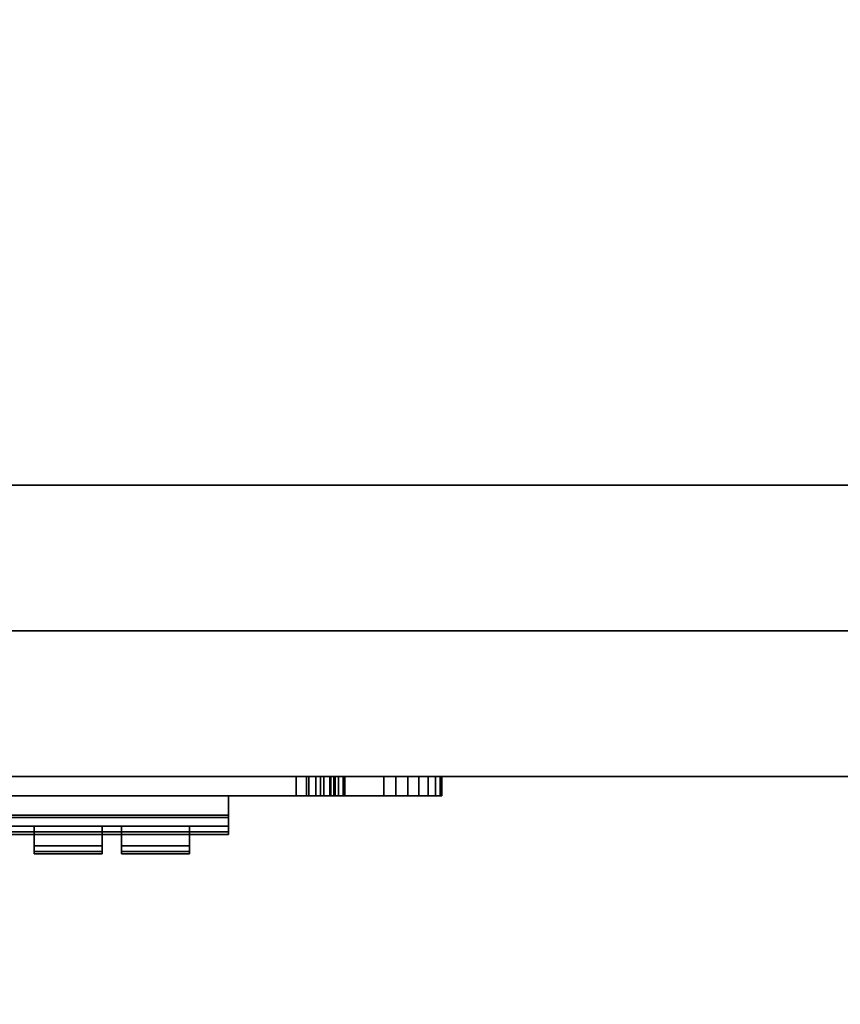
# Model space of a CAD drawing. Units: millimetres. Extents: x -35 to 711, y -1480 to 70.
# Drawn here: x 381 to 466, y -850 to -749 of the extents above; entities that cross this region are included whole.
import ezdxf

# ---------------------------------------------------------------- set-up
doc = ezdxf.new("R2010")
doc.units = ezdxf.units.MM
doc.linetypes.add('NASCOSTA', pattern=[9.525, 6.35, -3.175])
for name, color, linetype in [('IQ_200_2D', 1, 'Continuous'), ('IQ_200_3D', 1, 'Continuous'), ('IQ_204_2D', 7, 'Continuous'), ('IQ_BLUE_3D', 5, 'Continuous'), ('IQ_DARKGREY_3D', 252, 'Continuous')]:
    doc.layers.add(name, color=color, linetype=linetype)

msp = doc.modelspace()

# ---------------------------------------------------------------- linework, layer by layer
at = {"layer": 'IQ_200_2D', "linetype": 'Continuous'}
msp.add_line((710, -827), (0, -827), dxfattribs=at)
at = {"layer": 'IQ_200_3D'}
for points in [[(0, 0, 2050), (0, -797, 2050), (710, -797, 2050), (710, 0, 2050)], [(710, -797, 110), (0, -797, 110), (0, 0, 110), (710, 0, 110)], [(710, -797, 1755), (0, -797, 1755), (0, -797, 2050), (710, -797, 2050)], [(0, -797, 2050), (0, -812, 2050), (710, -812, 2050), (710, -797, 2050)], [(0, -797, 2050), (0, -797, 110), (710, -797, 110), (710, -797, 2050)], [(710, -797, 110), (0, -797, 110), (0, -797, 1750), (710, -797, 1750)], [(710, -797, 110), (710, -812, 110), (0, -812, 110), (0, -797, 110)], [(700, -827, 2040), (710, -812, 2050), (0, -812, 2050), (10, -827, 2040)], [(10, -827, 120), (0, -812, 110), (710, -812, 110), (700, -827, 120)], [(10, -827, 2040), (10, -827, 1755), (700, -827, 1755), (700, -827, 2040)], [(10, -827, 1750), (10, -827, 120), (700, -827, 120), (700, -827, 1750)]]:
    msp.add_3dface(points, dxfattribs=at)
for points, invisible_edges in [([(10, -827, 1755), (0, -812, 1755), (0, -797, 1755), (700, -827, 1755)], 4), ([(710, -797, 1755), (710, -812, 1755), (700, -827, 1755), (0, -797, 1755)], 4), ([(0, -797, 1750), (0, -812, 1750), (10, -827, 1750), (710, -797, 1750)], 4), ([(710, -797, 1750), (10, -827, 1750), (700, -827, 1750), (710, -812, 1750)], 1)]:
    msp.add_3dface(points, dxfattribs=dict(at, invisible_edges=invisible_edges))
at = {"layer": 'IQ_204_2D', "linetype": 'NASCOSTA', "ltscale": 10}
msp.add_arc((757.81, -715.53), 765.97, 188.36806, 266.42132, dxfattribs=at)

# ---------------------------------------------------------------- meshes
at = {"layer": 'IQ_200_3D'}
mesh = msp.add_polyface(dxfattribs=at)
corners = [(310.5, -827, 1902), (418.5, -827, 1902), (419.76, -827, 1902.04), (420.99, -827, 1901.77), (422.12, -827, 1901.22), (423.08, -827, 1900.42), (423.83, -827, 1899.41), (424.31, -827, 1898.24), (424.5, -827, 1897), (424.5, -827, 1760), (424.31, -827, 1758.76), (423.83, -827, 1757.59), (423.08, -827, 1756.58), (422.12, -827, 1755.78), (420.99, -827, 1755.23), (419.76, -827, 1754.96), (418.5, -827, 1755), (310.5, -827, 1755), (309.24, -827, 1754.96), (308.01, -827, 1755.23), (306.88, -827, 1755.78), (305.92, -827, 1756.58), (305.17, -827, 1757.59), (304.69, -827, 1758.76), (304.5, -827, 1760), (304.5, -827, 1897), (304.69, -827, 1898.24), (305.17, -827, 1899.41), (305.92, -827, 1900.42), (306.88, -827, 1901.22), (308.01, -827, 1901.77), (309.24, -827, 1902.04), (319.5, -827, 1896), (318.21, -827, 1895.83), (317, -827, 1895.33), (315.96, -827, 1894.54), (315.17, -827, 1893.5), (314.67, -827, 1892.29), (314.5, -827, 1891), (314.5, -827, 1766), (314.67, -827, 1764.71), (315.17, -827, 1763.5), (315.96, -827, 1762.46), (317, -827, 1761.67), (318.21, -827, 1761.17), (319.5, -827, 1761), (409.5, -827, 1761), (410.79, -827, 1761.17), (412, -827, 1761.67), (413.04, -827, 1762.46), (413.83, -827, 1763.5), (414.33, -827, 1764.71), (414.5, -827, 1766), (414.5, -827, 1891), (414.33, -827, 1892.29), (413.83, -827, 1893.5), (413.04, -827, 1894.54), (412, -827, 1895.33), (410.79, -827, 1895.83), (409.5, -827, 1896)]
mesh.append_faces([[corners[k] for k in face] for face in [(41, 24, 40), (45, 17, 44), (43, 17, 42), (15, 11, 14), (48, 16, 47), (50, 16, 49), (49, 16, 48), (34, 0, 33), (36, 0, 35), (57, 1, 56)]], dxfattribs={"vtx0": -1, "vtx1": -1})
mesh.append_faces([[corners[k] for k in face] for face in [(19, 21, 22, 18), (18, 22, 23, 17), (17, 43, 44), (17, 45, 46), (9, 50, 51), (25, 37, 38, 24), (0, 25, 26, 31)]], dxfattribs={"vtx0": -1, "vtx2": -1})
mesh.append_faces([[corners[k] for k in face] for face in [(9, 51, 52, 53)]], dxfattribs={"vtx0": -1, "vtx3": -1})
mesh.append_faces([[corners[k] for k in face] for face in [(20, 21, 19)]], dxfattribs={"vtx1": -1})
mesh.append_faces([[corners[k] for k in face] for face in [(23, 24, 17), (39, 40, 24, 38), (34, 35, 0), (32, 33, 0), (26, 27, 31), (58, 59, 1), (57, 58, 1), (54, 55, 8)]], dxfattribs={"vtx1": -1, "vtx2": -1})
mesh.append_faces([[corners[k] for k in face] for face in [(41, 42, 17, 24), (9, 10, 16, 50), (36, 37, 25, 0), (55, 56, 1, 8)]], dxfattribs={"vtx1": -1, "vtx2": -1, "vtx3": -1})
mesh.append_faces([[corners[k] for k in face] for face in [(15, 16, 10, 11), (46, 47, 16, 17), (27, 28, 30, 31), (59, 32, 0, 1), (53, 54, 8, 9), (2, 3, 6, 7), (1, 2, 7, 8)]], dxfattribs={"vtx1": -1, "vtx3": -1})
mesh.append_faces([[corners[k] for k in face] for face in [(12, 13, 14, 11), (28, 29, 30)]], dxfattribs={"vtx2": -1})
mesh.append_faces([[corners[k] for k in face] for face in [(3, 4, 5, 6)]], dxfattribs={"vtx3": -1})
mesh = msp.add_polyface(dxfattribs=at)
corners = [(310.5, -829, 1755), (310.5, -827, 1755), (418.5, -827, 1755), (418.5, -829, 1755)]
mesh.append_faces([[corners[k] for k in face] for face in [(0, 1, 2, 3)]])
mesh = msp.add_polyface(dxfattribs=at)
corners = [(418.5, -829, 1902), (418.5, -827, 1902), (310.5, -827, 1902), (310.5, -829, 1902)]
mesh.append_faces([[corners[k] for k in face] for face in [(0, 1, 2, 3)]])
mesh = msp.add_polyface(dxfattribs=at)
corners = [(319.5, -827, 1895), (409.5, -827, 1895), (410.54, -827, 1894.86), (411.5, -827, 1894.46), (412.33, -827, 1893.83), (412.96, -827, 1893), (413.36, -827, 1892.04), (413.5, -827, 1891), (413.5, -827, 1766), (413.36, -827, 1764.96), (412.96, -827, 1764), (412.33, -827, 1763.17), (411.5, -827, 1762.54), (410.54, -827, 1762.14), (409.5, -827, 1762), (319.5, -827, 1762), (318.46, -827, 1762.14), (317.5, -827, 1762.54), (316.67, -827, 1763.17), (316.04, -827, 1764), (315.64, -827, 1764.96), (315.5, -827, 1766), (315.5, -827, 1891), (315.64, -827, 1892.04), (316.04, -827, 1893), (316.67, -827, 1893.83), (317.5, -827, 1894.46), (318.46, -827, 1894.86)]
mesh.append_faces([[corners[k] for k in face] for face in [(0, 25, 26, 27)]], dxfattribs={"vtx0": -1})
mesh.append_faces([[corners[k] for k in face] for face in [(22, 7, 21)]], dxfattribs={"vtx0": -1, "vtx1": -1})
mesh.append_faces([[corners[k] for k in face] for face in [(8, 14, 21, 7), (1, 4, 7, 0)]], dxfattribs={"vtx0": -1, "vtx1": -1, "vtx2": -1})
mesh.append_faces([[corners[k] for k in face] for face in [(22, 25, 0, 7)]], dxfattribs={"vtx0": -1, "vtx1": -1, "vtx2": -1, "vtx3": -1})
mesh.append_faces([[corners[k] for k in face] for face in [(8, 12, 13, 14)]], dxfattribs={"vtx0": -1, "vtx3": -1})
mesh.append_faces([[corners[k] for k in face] for face in [(15, 16, 21, 14)]], dxfattribs={"vtx1": -1, "vtx2": -1})
mesh.append_faces([[corners[k] for k in face] for face in [(8, 9, 10), (5, 6, 7, 4)]], dxfattribs={"vtx2": -1})
mesh.append_faces([[corners[k] for k in face] for face in [(19, 20, 21, 16), (10, 11, 12, 8)]], dxfattribs={"vtx2": -1, "vtx3": -1})
mesh.append_faces([[corners[k] for k in face] for face in [(16, 17, 18, 19), (22, 23, 24, 25), (1, 2, 3, 4)]], dxfattribs={"vtx3": -1})
mesh = msp.add_polyface(dxfattribs=at)
corners = [(319.5, -829, 1896), (319.5, -827, 1896), (409.5, -827, 1896), (409.5, -829, 1896)]
mesh.append_faces([[corners[k] for k in face] for face in [(0, 1, 2, 3)]])
mesh = msp.add_polyface(dxfattribs=at)
corners = [(409.5, -829, 1761), (409.5, -827, 1761), (319.5, -827, 1761), (319.5, -829, 1761)]
mesh.append_faces([[corners[k] for k in face] for face in [(0, 1, 2, 3)]])
mesh = msp.add_polyface(dxfattribs=at)
corners = [(319.5, -829, 1762), (319.5, -827, 1762), (409.5, -827, 1762), (409.5, -829, 1762)]
mesh.append_faces([[corners[k] for k in face] for face in [(0, 1, 2, 3)]])
mesh = msp.add_polyface(dxfattribs=at)
corners = [(409.5, -829, 1895), (409.5, -827, 1895), (319.5, -827, 1895), (319.5, -829, 1895)]
mesh.append_faces([[corners[k] for k in face] for face in [(0, 1, 2, 3)]])
mesh = msp.add_polyface(dxfattribs=at)
corners = [(414.5, -829, 1891), (414.33, -829, 1892.29), (413.83, -829, 1893.5), (413.04, -829, 1894.54), (412, -829, 1895.33), (410.79, -829, 1895.83), (409.5, -829, 1896), (409.5, -827, 1896), (410.79, -827, 1895.83), (412, -827, 1895.33), (413.04, -827, 1894.54), (413.83, -827, 1893.5), (414.33, -827, 1892.29), (414.5, -827, 1891)]
mesh.append_faces([[corners[k] for k in face] for face in [(0, 1, 12, 13)]], dxfattribs={"vtx1": -1})
mesh.append_faces([[corners[k] for k in face] for face in [(4, 5, 8, 9), (9, 10, 3, 4), (1, 2, 11, 12), (10, 11, 2, 3)]], dxfattribs={"vtx1": -1, "vtx3": -1})
mesh.append_faces([[corners[k] for k in face] for face in [(5, 6, 7, 8)]], dxfattribs={"vtx3": -1})
mesh = msp.add_polyface(dxfattribs=at)
corners = [(409.5, -829, 1761), (410.79, -829, 1761.17), (412, -829, 1761.67), (413.04, -829, 1762.46), (413.83, -829, 1763.5), (414.33, -829, 1764.71), (414.5, -829, 1766), (414.5, -827, 1766), (414.33, -827, 1764.71), (413.83, -827, 1763.5), (413.04, -827, 1762.46), (412, -827, 1761.67), (410.79, -827, 1761.17), (409.5, -827, 1761)]
mesh.append_faces([[corners[k] for k in face] for face in [(0, 1, 12, 13)]], dxfattribs={"vtx1": -1})
mesh.append_faces([[corners[k] for k in face] for face in [(4, 5, 8, 9), (9, 10, 3, 4), (1, 2, 11, 12), (10, 11, 2, 3)]], dxfattribs={"vtx1": -1, "vtx3": -1})
mesh.append_faces([[corners[k] for k in face] for face in [(5, 6, 7, 8)]], dxfattribs={"vtx3": -1})
mesh = msp.add_polyface(dxfattribs=at)
corners = [(413.5, -829, 1766), (413.36, -829, 1764.96), (412.96, -829, 1764), (412.33, -829, 1763.17), (411.5, -829, 1762.54), (410.54, -829, 1762.14), (409.5, -829, 1762), (409.5, -827, 1762), (410.54, -827, 1762.14), (411.5, -827, 1762.54), (412.33, -827, 1763.17), (412.96, -827, 1764), (413.36, -827, 1764.96), (413.5, -827, 1766)]
mesh.append_faces([[corners[k] for k in face] for face in [(7, 8, 5, 6), (0, 1, 12, 13)]], dxfattribs={"vtx1": -1})
mesh.append_faces([[corners[k] for k in face] for face in [(8, 9, 4, 5), (3, 4, 9, 10), (10, 11, 2, 3), (11, 12, 1, 2)]], dxfattribs={"vtx1": -1, "vtx3": -1})
mesh = msp.add_polyface(dxfattribs=at)
corners = [(409.5, -829, 1895), (410.54, -829, 1894.86), (411.5, -829, 1894.46), (412.33, -829, 1893.83), (412.96, -829, 1893), (413.36, -829, 1892.04), (413.5, -829, 1891), (413.5, -827, 1891), (413.36, -827, 1892.04), (412.96, -827, 1893), (412.33, -827, 1893.83), (411.5, -827, 1894.46), (410.54, -827, 1894.86), (409.5, -827, 1895)]
mesh.append_faces([[corners[k] for k in face] for face in [(7, 8, 5, 6), (0, 1, 12, 13)]], dxfattribs={"vtx1": -1})
mesh.append_faces([[corners[k] for k in face] for face in [(8, 9, 4, 5), (3, 4, 9, 10), (10, 11, 2, 3), (11, 12, 1, 2)]], dxfattribs={"vtx1": -1, "vtx3": -1})
mesh = msp.add_polyface(dxfattribs=at)
corners = [(413.5, -829, 1766), (413.5, -827, 1766), (413.5, -827, 1891), (413.5, -829, 1891)]
mesh.append_faces([[corners[k] for k in face] for face in [(0, 1, 2, 3)]])
mesh = msp.add_polyface(dxfattribs=at)
corners = [(414.5, -829, 1891), (414.5, -827, 1891), (414.5, -827, 1766), (414.5, -829, 1766)]
mesh.append_faces([[corners[k] for k in face] for face in [(0, 1, 2, 3)]])
mesh = msp.add_polyface(dxfattribs=at)
corners = [(424.5, -829, 1760), (424.31, -829, 1758.76), (423.83, -829, 1757.59), (423.08, -829, 1756.58), (422.12, -829, 1755.78), (420.99, -829, 1755.23), (419.76, -829, 1754.96), (418.5, -829, 1755), (418.5, -827, 1755), (419.76, -827, 1754.96), (420.99, -827, 1755.23), (422.12, -827, 1755.78), (423.08, -827, 1756.58), (423.83, -827, 1757.59), (424.31, -827, 1758.76), (424.5, -827, 1760)]
mesh.append_faces([[corners[k] for k in face] for face in [(8, 9, 6, 7)]], dxfattribs={"vtx1": -1})
mesh.append_faces([[corners[k] for k in face] for face in [(9, 10, 5, 6), (10, 11, 4, 5), (3, 4, 11, 12), (12, 13, 2, 3), (13, 14, 1, 2)]], dxfattribs={"vtx1": -1, "vtx3": -1})
mesh.append_faces([[corners[k] for k in face] for face in [(14, 15, 0, 1)]], dxfattribs={"vtx3": -1})
mesh = msp.add_polyface(dxfattribs=at)
corners = [(418.5, -829, 1902), (419.76, -829, 1902.04), (420.99, -829, 1901.77), (422.12, -829, 1901.22), (423.08, -829, 1900.42), (423.83, -829, 1899.41), (424.31, -829, 1898.24), (424.5, -829, 1897), (424.5, -827, 1897), (424.31, -827, 1898.24), (423.83, -827, 1899.41), (423.08, -827, 1900.42), (422.12, -827, 1901.22), (420.99, -827, 1901.77), (419.76, -827, 1902.04), (418.5, -827, 1902)]
mesh.append_faces([[corners[k] for k in face] for face in [(8, 9, 6, 7)]], dxfattribs={"vtx1": -1})
mesh.append_faces([[corners[k] for k in face] for face in [(9, 10, 5, 6), (10, 11, 4, 5), (3, 4, 11, 12), (12, 13, 2, 3), (13, 14, 1, 2)]], dxfattribs={"vtx1": -1, "vtx3": -1})
mesh.append_faces([[corners[k] for k in face] for face in [(14, 15, 0, 1)]], dxfattribs={"vtx3": -1})
mesh = msp.add_polyface(dxfattribs=at)
corners = [(424.5, -829, 1760), (424.5, -827, 1760), (424.5, -827, 1897), (424.5, -829, 1897)]
mesh.append_faces([[corners[k] for k in face] for face in [(0, 1, 2, 3)]])
mesh = msp.add_polyface(dxfattribs=at)
corners = [(310.5, -829, 1902), (309.24, -829, 1902.04), (308.01, -829, 1901.77), (306.88, -829, 1901.22), (305.92, -829, 1900.42), (305.17, -829, 1899.41), (304.69, -829, 1898.24), (304.5, -829, 1897), (304.5, -829, 1760), (304.69, -829, 1758.76), (305.17, -829, 1757.59), (305.92, -829, 1756.58), (306.88, -829, 1755.78), (308.01, -829, 1755.23), (309.24, -829, 1754.96), (310.5, -829, 1755), (418.5, -829, 1755), (419.76, -829, 1754.96), (420.99, -829, 1755.23), (422.12, -829, 1755.78), (423.08, -829, 1756.58), (423.83, -829, 1757.59), (424.31, -829, 1758.76), (424.5, -829, 1760), (424.5, -829, 1897), (424.31, -829, 1898.24), (423.83, -829, 1899.41), (423.08, -829, 1900.42), (422.12, -829, 1901.22), (420.99, -829, 1901.77), (419.76, -829, 1902.04), (418.5, -829, 1902), (319.5, -829, 1896), (409.5, -829, 1896), (410.79, -829, 1895.83), (412, -829, 1895.33), (413.04, -829, 1894.54), (413.83, -829, 1893.5), (414.33, -829, 1892.29), (414.5, -829, 1891), (414.5, -829, 1766), (414.33, -829, 1764.71), (413.83, -829, 1763.5), (413.04, -829, 1762.46), (412, -829, 1761.67), (410.79, -829, 1761.17), (409.5, -829, 1761), (319.5, -829, 1761), (318.21, -829, 1761.17), (317, -829, 1761.67), (315.96, -829, 1762.46), (315.17, -829, 1763.5), (314.67, -829, 1764.71), (314.5, -829, 1766), (314.5, -829, 1891), (314.67, -829, 1892.29), (315.17, -829, 1893.5), (315.96, -829, 1894.54), (317, -829, 1895.33), (318.21, -829, 1895.83)]
mesh.append_faces([[corners[k] for k in face] for face in [(56, 7, 55), (32, 0, 59), (58, 0, 57), (35, 31, 34), (37, 31, 36), (36, 31, 35), (49, 15, 48), (51, 15, 50), (44, 16, 43)]], dxfattribs={"vtx0": -1, "vtx1": -1})
mesh.append_faces([[corners[k] for k in face] for face in [(2, 4, 5, 1), (1, 5, 6, 0), (0, 58, 59), (0, 32, 33), (24, 37, 38), (8, 52, 53, 7), (15, 8, 9, 14)]], dxfattribs={"vtx0": -1, "vtx2": -1})
mesh.append_faces([[corners[k] for k in face] for face in [(24, 38, 39, 40)]], dxfattribs={"vtx0": -1, "vtx3": -1})
mesh.append_faces([[corners[k] for k in face] for face in [(3, 4, 2)]], dxfattribs={"vtx1": -1})
mesh.append_faces([[corners[k] for k in face] for face in [(6, 7, 0), (54, 55, 7, 53), (29, 30, 26), (49, 50, 15), (47, 48, 15), (9, 10, 14), (45, 46, 16), (44, 45, 16), (41, 42, 23)]], dxfattribs={"vtx1": -1, "vtx2": -1})
mesh.append_faces([[corners[k] for k in face] for face in [(56, 57, 0, 7), (24, 25, 31, 37), (51, 52, 8, 15), (42, 43, 16, 23)]], dxfattribs={"vtx1": -1, "vtx2": -1, "vtx3": -1})
mesh.append_faces([[corners[k] for k in face] for face in [(30, 31, 25, 26), (33, 34, 31, 0), (10, 11, 13, 14), (46, 47, 15, 16), (40, 41, 23, 24), (17, 18, 21, 22), (16, 17, 22, 23)]], dxfattribs={"vtx1": -1, "vtx3": -1})
mesh.append_faces([[corners[k] for k in face] for face in [(27, 28, 29, 26), (11, 12, 13)]], dxfattribs={"vtx2": -1})
mesh.append_faces([[corners[k] for k in face] for face in [(18, 19, 20, 21)]], dxfattribs={"vtx3": -1})
mesh = msp.add_polyface(dxfattribs=at)
corners = [(319.5, -829, 1895), (318.46, -829, 1894.86), (317.5, -829, 1894.46), (316.67, -829, 1893.83), (316.04, -829, 1893), (315.64, -829, 1892.04), (315.5, -829, 1891), (315.5, -829, 1766), (315.64, -829, 1764.96), (316.04, -829, 1764), (316.67, -829, 1763.17), (317.5, -829, 1762.54), (318.46, -829, 1762.14), (319.5, -829, 1762), (409.5, -829, 1762), (410.54, -829, 1762.14), (411.5, -829, 1762.54), (412.33, -829, 1763.17), (412.96, -829, 1764), (413.36, -829, 1764.96), (413.5, -829, 1766), (413.5, -829, 1891), (413.36, -829, 1892.04), (412.96, -829, 1893), (412.33, -829, 1893.83), (411.5, -829, 1894.46), (410.54, -829, 1894.86), (409.5, -829, 1895)]
mesh.append_faces([[corners[k] for k in face] for face in [(0, 3, 6, 21)]], dxfattribs={"vtx0": -1, "vtx1": -1, "vtx2": -1, "vtx3": -1})
mesh.append_faces([[corners[k] for k in face] for face in [(21, 24, 27, 0), (7, 14, 20, 21)]], dxfattribs={"vtx0": -1, "vtx1": -1, "vtx3": -1})
mesh.append_faces([[corners[k] for k in face] for face in [(7, 12, 13, 14)]], dxfattribs={"vtx0": -1, "vtx3": -1})
mesh.append_faces([[corners[k] for k in face] for face in [(23, 24, 21, 22)]], dxfattribs={"vtx1": -1})
mesh.append_faces([[corners[k] for k in face] for face in [(6, 7, 21)]], dxfattribs={"vtx1": -1, "vtx2": -1})
mesh.append_faces([[corners[k] for k in face] for face in [(4, 5, 6, 3), (25, 26, 27, 24), (10, 11, 12, 9), (14, 15, 16)]], dxfattribs={"vtx2": -1})
mesh.append_faces([[corners[k] for k in face] for face in [(7, 8, 9, 12), (18, 19, 20, 14), (16, 17, 18, 14)]], dxfattribs={"vtx2": -1, "vtx3": -1})
mesh.append_faces([[corners[k] for k in face] for face in [(0, 1, 2, 3)]], dxfattribs={"vtx3": -1})
at = {"layer": 'IQ_BLUE_3D'}
mesh = msp.add_polyface(dxfattribs=at)
corners = [(382.5, -834.16, 1810), (382.5, -834.73, 1814.99), (382.5, -834.99, 1820), (382.5, -832.99, 1820), (382.5, -832.73, 1814.99), (382.5, -832.14, 1810), (382.5, -834.99, 1823), (382.5, -834.73, 1828.01), (382.5, -834.16, 1833), (382.5, -832.14, 1833), (382.5, -832.73, 1828.01), (382.5, -832.99, 1823)]
mesh.append_faces([[corners[k] for k in face] for face in [(7, 11, 6)]], dxfattribs={"vtx0": -1})
mesh.append_faces([[corners[k] for k in face] for face in [(3, 4, 1, 2), (9, 10, 8)]], dxfattribs={"vtx1": -1})
mesh.append_faces([[corners[k] for k in face] for face in [(10, 11, 7, 8)]], dxfattribs={"vtx1": -1, "vtx3": -1})
mesh.append_faces([[corners[k] for k in face] for face in [(4, 5, 0, 1)]], dxfattribs={"vtx3": -1})
mesh = msp.add_polyface(dxfattribs=at)
corners = [(389.5, -834.16, 1810), (382.5, -834.16, 1810), (382.5, -832.14, 1810), (389.5, -832.14, 1810)]
mesh.append_faces([[corners[k] for k in face] for face in [(0, 1, 2, 3)]])
mesh = msp.add_polyface(dxfattribs=at)
corners = [(389.5, -832.14, 1833), (382.5, -832.14, 1833), (382.5, -834.16, 1833), (389.5, -834.16, 1833)]
mesh.append_faces([[corners[k] for k in face] for face in [(0, 1, 2, 3)]])
mesh = msp.add_polyface(dxfattribs=at)
corners = [(389.5, -832.14, 1810), (382.5, -832.14, 1810), (382.5, -832.73, 1814.99), (389.5, -832.73, 1814.99)]
mesh.append_faces([[corners[k] for k in face] for face in [(0, 1, 2, 3)]])
mesh = msp.add_polyface(dxfattribs=at)
corners = [(389.5, -832.73, 1828.01), (382.5, -832.73, 1828.01), (382.5, -832.14, 1833), (389.5, -832.14, 1833)]
mesh.append_faces([[corners[k] for k in face] for face in [(0, 1, 2, 3)]])
mesh = msp.add_polyface(dxfattribs=at)
corners = [(389.5, -834.16, 1810), (389.5, -832.14, 1810), (389.5, -832.73, 1814.99), (389.5, -832.99, 1820), (389.5, -834.99, 1820), (389.5, -834.73, 1814.99), (389.5, -834.99, 1823), (389.5, -832.99, 1823), (389.5, -832.73, 1828.01), (389.5, -832.14, 1833), (389.5, -834.16, 1833), (389.5, -834.73, 1828.01)]
mesh.append_faces([[corners[k] for k in face] for face in [(1, 2, 0), (10, 11, 8, 9)]], dxfattribs={"vtx1": -1})
mesh.append_faces([[corners[k] for k in face] for face in [(5, 0, 2, 3)]], dxfattribs={"vtx1": -1, "vtx3": -1})
mesh.append_faces([[corners[k] for k in face] for face in [(3, 4, 5)]], dxfattribs={"vtx2": -1})
mesh.append_faces([[corners[k] for k in face] for face in [(11, 6, 7, 8)]], dxfattribs={"vtx3": -1})
mesh = msp.add_polyface(dxfattribs=at)
corners = [(391.5, -834.16, 1810), (391.5, -834.73, 1814.99), (391.5, -834.99, 1820), (391.5, -832.99, 1820), (391.5, -832.73, 1814.99), (391.5, -832.14, 1810), (391.5, -834.99, 1823), (391.5, -834.73, 1828.01), (391.5, -834.16, 1833), (391.5, -832.14, 1833), (391.5, -832.73, 1828.01), (391.5, -832.99, 1823)]
mesh.append_faces([[corners[k] for k in face] for face in [(7, 11, 6)]], dxfattribs={"vtx0": -1})
mesh.append_faces([[corners[k] for k in face] for face in [(3, 4, 1, 2), (9, 10, 8)]], dxfattribs={"vtx1": -1})
mesh.append_faces([[corners[k] for k in face] for face in [(10, 11, 7, 8)]], dxfattribs={"vtx1": -1, "vtx3": -1})
mesh.append_faces([[corners[k] for k in face] for face in [(4, 5, 0, 1)]], dxfattribs={"vtx3": -1})
mesh = msp.add_polyface(dxfattribs=at)
corners = [(398.5, -834.16, 1810), (391.5, -834.16, 1810), (391.5, -832.14, 1810), (398.5, -832.14, 1810)]
mesh.append_faces([[corners[k] for k in face] for face in [(0, 1, 2, 3)]])
mesh = msp.add_polyface(dxfattribs=at)
corners = [(398.5, -832.14, 1833), (391.5, -832.14, 1833), (391.5, -834.16, 1833), (398.5, -834.16, 1833)]
mesh.append_faces([[corners[k] for k in face] for face in [(0, 1, 2, 3)]])
mesh = msp.add_polyface(dxfattribs=at)
corners = [(398.5, -832.14, 1810), (391.5, -832.14, 1810), (391.5, -832.73, 1814.99), (398.5, -832.73, 1814.99)]
mesh.append_faces([[corners[k] for k in face] for face in [(0, 1, 2, 3)]])
mesh = msp.add_polyface(dxfattribs=at)
corners = [(398.5, -832.73, 1828.01), (391.5, -832.73, 1828.01), (391.5, -832.14, 1833), (398.5, -832.14, 1833)]
mesh.append_faces([[corners[k] for k in face] for face in [(0, 1, 2, 3)]])
mesh = msp.add_polyface(dxfattribs=at)
corners = [(398.5, -834.16, 1810), (398.5, -832.14, 1810), (398.5, -832.73, 1814.99), (398.5, -832.99, 1820), (398.5, -834.99, 1820), (398.5, -834.73, 1814.99), (398.5, -834.99, 1823), (398.5, -832.99, 1823), (398.5, -832.73, 1828.01), (398.5, -832.14, 1833), (398.5, -834.16, 1833), (398.5, -834.73, 1828.01)]
mesh.append_faces([[corners[k] for k in face] for face in [(1, 2, 0), (10, 11, 8, 9)]], dxfattribs={"vtx1": -1})
mesh.append_faces([[corners[k] for k in face] for face in [(5, 0, 2, 3)]], dxfattribs={"vtx1": -1, "vtx3": -1})
mesh.append_faces([[corners[k] for k in face] for face in [(3, 4, 5)]], dxfattribs={"vtx2": -1})
mesh.append_faces([[corners[k] for k in face] for face in [(11, 6, 7, 8)]], dxfattribs={"vtx3": -1})
mesh = msp.add_polyface(dxfattribs=at)
corners = [(389.5, -832.73, 1814.99), (382.5, -832.73, 1814.99), (382.5, -832.99, 1820), (389.5, -832.99, 1820)]
mesh.append_faces([[corners[k] for k in face] for face in [(0, 1, 2, 3)]])
mesh = msp.add_polyface(dxfattribs=at)
corners = [(389.5, -832.99, 1823), (382.5, -832.99, 1823), (382.5, -832.73, 1828.01), (389.5, -832.73, 1828.01)]
mesh.append_faces([[corners[k] for k in face] for face in [(0, 1, 2, 3)]])
mesh = msp.add_polyface(dxfattribs=at)
corners = [(389.5, -832.99, 1820), (382.5, -832.99, 1820), (382.5, -834.99, 1820), (389.5, -834.99, 1820)]
mesh.append_faces([[corners[k] for k in face] for face in [(0, 1, 2, 3)]])
mesh = msp.add_polyface(dxfattribs=at)
corners = [(389.5, -834.99, 1823), (382.5, -834.99, 1823), (382.5, -832.99, 1823), (389.5, -832.99, 1823)]
mesh.append_faces([[corners[k] for k in face] for face in [(0, 1, 2, 3)]])
mesh = msp.add_polyface(dxfattribs=at)
corners = [(398.5, -832.73, 1814.99), (391.5, -832.73, 1814.99), (391.5, -832.99, 1820), (398.5, -832.99, 1820)]
mesh.append_faces([[corners[k] for k in face] for face in [(0, 1, 2, 3)]])
mesh = msp.add_polyface(dxfattribs=at)
corners = [(398.5, -832.99, 1823), (391.5, -832.99, 1823), (391.5, -832.73, 1828.01), (398.5, -832.73, 1828.01)]
mesh.append_faces([[corners[k] for k in face] for face in [(0, 1, 2, 3)]])
mesh = msp.add_polyface(dxfattribs=at)
corners = [(398.5, -832.99, 1820), (391.5, -832.99, 1820), (391.5, -834.99, 1820), (398.5, -834.99, 1820)]
mesh.append_faces([[corners[k] for k in face] for face in [(0, 1, 2, 3)]])
mesh = msp.add_polyface(dxfattribs=at)
corners = [(398.5, -834.99, 1823), (391.5, -834.99, 1823), (391.5, -832.99, 1823), (398.5, -832.99, 1823)]
mesh.append_faces([[corners[k] for k in face] for face in [(0, 1, 2, 3)]])
mesh = msp.add_polyface(dxfattribs=at)
corners = [(389.5, -834.73, 1814.99), (382.5, -834.73, 1814.99), (382.5, -834.16, 1810), (389.5, -834.16, 1810)]
mesh.append_faces([[corners[k] for k in face] for face in [(0, 1, 2, 3)]])
mesh = msp.add_polyface(dxfattribs=at)
corners = [(389.5, -834.16, 1833), (382.5, -834.16, 1833), (382.5, -834.73, 1828.01), (389.5, -834.73, 1828.01)]
mesh.append_faces([[corners[k] for k in face] for face in [(0, 1, 2, 3)]])
mesh = msp.add_polyface(dxfattribs=at)
corners = [(398.5, -834.73, 1814.99), (391.5, -834.73, 1814.99), (391.5, -834.16, 1810), (398.5, -834.16, 1810)]
mesh.append_faces([[corners[k] for k in face] for face in [(0, 1, 2, 3)]])
mesh = msp.add_polyface(dxfattribs=at)
corners = [(398.5, -834.16, 1833), (391.5, -834.16, 1833), (391.5, -834.73, 1828.01), (398.5, -834.73, 1828.01)]
mesh.append_faces([[corners[k] for k in face] for face in [(0, 1, 2, 3)]])
mesh = msp.add_polyface(dxfattribs=at)
corners = [(389.5, -834.99, 1820), (382.5, -834.99, 1820), (382.5, -834.73, 1814.99), (389.5, -834.73, 1814.99)]
mesh.append_faces([[corners[k] for k in face] for face in [(0, 1, 2, 3)]])
mesh = msp.add_polyface(dxfattribs=at)
corners = [(389.5, -834.73, 1828.01), (382.5, -834.73, 1828.01), (382.5, -834.99, 1823), (389.5, -834.99, 1823)]
mesh.append_faces([[corners[k] for k in face] for face in [(0, 1, 2, 3)]])
mesh = msp.add_polyface(dxfattribs=at)
corners = [(398.5, -834.99, 1820), (391.5, -834.99, 1820), (391.5, -834.73, 1814.99), (398.5, -834.73, 1814.99)]
mesh.append_faces([[corners[k] for k in face] for face in [(0, 1, 2, 3)]])
mesh = msp.add_polyface(dxfattribs=at)
corners = [(398.5, -834.73, 1828.01), (391.5, -834.73, 1828.01), (391.5, -834.99, 1823), (398.5, -834.99, 1823)]
mesh.append_faces([[corners[k] for k in face] for face in [(0, 1, 2, 3)]])
at = {"layer": 'IQ_DARKGREY_3D'}
mesh = msp.add_polyface(dxfattribs=at)
corners = [(402.5, -831, 1804), (328.5, -831, 1804), (328.5, -829, 1804), (402.5, -829, 1804)]
mesh.append_faces([[corners[k] for k in face] for face in [(0, 1, 2, 3)]])
mesh = msp.add_polyface(dxfattribs=at)
corners = [(402.5, -829, 1804), (328.5, -829, 1804), (328.5, -829, 1839), (402.5, -829, 1839)]
mesh.append_faces([[corners[k] for k in face] for face in [(0, 1, 2, 3)]])
mesh = msp.add_polyface(dxfattribs=at)
corners = [(402.5, -829, 1839), (328.5, -829, 1839), (328.5, -831.24, 1839), (402.5, -831.24, 1839)]
mesh.append_faces([[corners[k] for k in face] for face in [(0, 1, 2, 3)]])
mesh = msp.add_polyface(dxfattribs=at)
corners = [(402.5, -831.24, 1839), (402.5, -832.14, 1833), (402.5, -832.73, 1828.01), (402.5, -832.99, 1823), (402.5, -832.99, 1820), (402.5, -832.73, 1814.99), (402.5, -832.14, 1810), (402.5, -831, 1804), (402.5, -829, 1804), (402.5, -829, 1839)]
mesh.append_faces([[corners[k] for k in face] for face in [(9, 3, 4)]], dxfattribs={"vtx0": -1, "vtx2": -1})
mesh.append_faces([[corners[k] for k in face] for face in [(0, 1, 9)]], dxfattribs={"vtx1": -1})
mesh.append_faces([[corners[k] for k in face] for face in [(2, 3, 9, 1)]], dxfattribs={"vtx1": -1, "vtx2": -1})
mesh.append_faces([[corners[k] for k in face] for face in [(4, 5, 8, 9)]], dxfattribs={"vtx1": -1, "vtx3": -1})
mesh.append_faces([[corners[k] for k in face] for face in [(6, 7, 8, 5)]], dxfattribs={"vtx2": -1})
mesh = msp.add_polyface(dxfattribs=at)
corners = [(402.5, -832.14, 1810), (328.5, -832.14, 1810), (328.5, -831, 1804), (402.5, -831, 1804)]
mesh.append_faces([[corners[k] for k in face] for face in [(0, 1, 2, 3)]])
mesh = msp.add_polyface(dxfattribs=at)
corners = [(402.5, -831.24, 1839), (328.5, -831.24, 1839), (328.5, -832.14, 1833), (402.5, -832.14, 1833)]
mesh.append_faces([[corners[k] for k in face] for face in [(0, 1, 2, 3)]])
mesh = msp.add_polyface(dxfattribs=at)
corners = [(402.5, -832.14, 1833), (328.5, -832.14, 1833), (328.5, -832.73, 1828.01), (402.5, -832.73, 1828.01)]
mesh.append_faces([[corners[k] for k in face] for face in [(0, 1, 2, 3)]])
mesh = msp.add_polyface(dxfattribs=at)
corners = [(402.5, -832.73, 1814.99), (328.5, -832.73, 1814.99), (328.5, -832.14, 1810), (402.5, -832.14, 1810)]
mesh.append_faces([[corners[k] for k in face] for face in [(0, 1, 2, 3)]])
mesh = msp.add_polyface(dxfattribs=at)
corners = [(402.5, -832.73, 1828.01), (328.5, -832.73, 1828.01), (328.5, -832.99, 1823), (402.5, -832.99, 1823)]
mesh.append_faces([[corners[k] for k in face] for face in [(0, 1, 2, 3)]])
mesh = msp.add_polyface(dxfattribs=at)
corners = [(402.5, -832.99, 1820), (328.5, -832.99, 1820), (328.5, -832.73, 1814.99), (402.5, -832.73, 1814.99)]
mesh.append_faces([[corners[k] for k in face] for face in [(0, 1, 2, 3)]])
mesh = msp.add_polyface(dxfattribs=at)
corners = [(402.5, -832.99, 1823), (328.5, -832.99, 1823), (328.5, -832.99, 1820), (402.5, -832.99, 1820)]
mesh.append_faces([[corners[k] for k in face] for face in [(0, 1, 2, 3)]])

doc.saveas('drawing.dxf')
